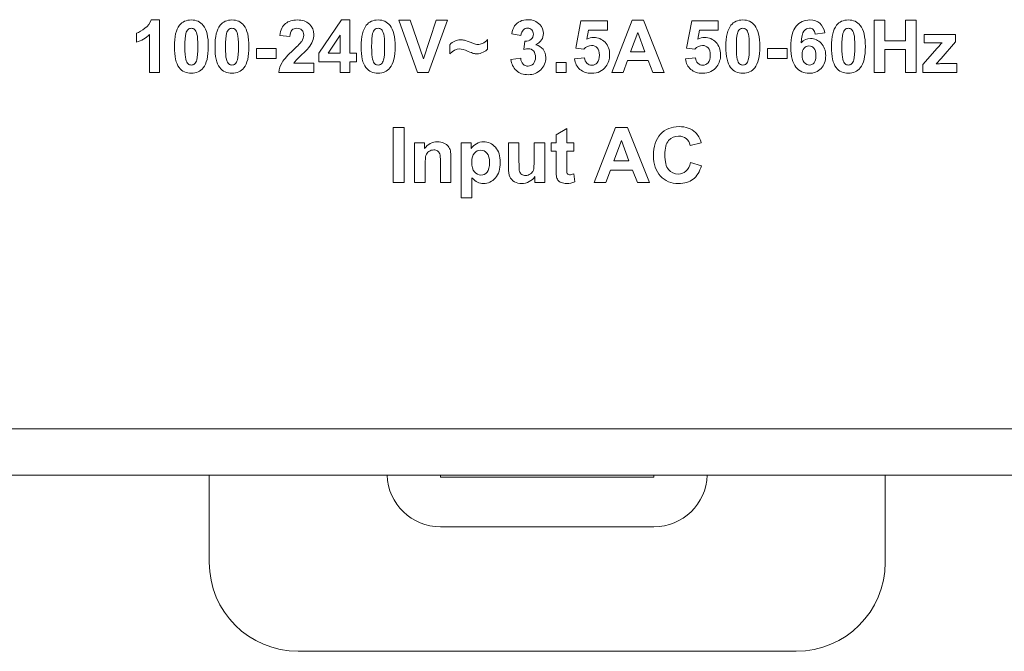
# Model space of a CAD drawing. Units: millimetres. Extents: x 0 to 420, y 0 to 297.
# Drawn here: x 339 to 367, y 89 to 107 of the extents above; entities that cross this region are included whole.
import ezdxf

# ---------------------------------------------------------------- set-up
doc = ezdxf.new("R2010")
doc.units = ezdxf.units.MM
doc.layers.get('0').update_dxf_attribs({"linetype": 'CONTINUOUS', "lineweight": 13})

msp = doc.modelspace()

# ---------------------------------------------------------------- linework, layer by layer
at = {"color": 7, "lineweight": 0}
for p, q in [((347.789, 106.172), (348.427, 107.104)), ((348.427, 107.104), (348.663, 107.104)), ((348.663, 107.104), (348.663, 106.173)), ((350.558, 105.63), (350.033, 107.099)), ((350.033, 107.099), (350.355, 107.099)), ((350.355, 107.099), (350.727, 106.011)), ((350.727, 106.011), (351.086, 107.099)), ((351.401, 107.099), (350.875, 105.63)), ((351.086, 107.099), (351.401, 107.099)), ((356.025, 105.63), (356.597, 107.099)), ((356.597, 107.099), (356.911, 107.099)), ((356.911, 107.099), (357.499, 105.63)), ((363.401, 105.63), (363.401, 107.099)), ((363.401, 107.099), (363.698, 107.099)), ((363.698, 107.099), (363.698, 106.52)), ((364.279, 106.52), (364.279, 107.099)), ((364.279, 107.099), (364.576, 107.099)), ((364.576, 107.099), (364.576, 105.63)), ((348.39, 106.674), (348.053, 106.173)), ((348.39, 106.173), (348.39, 106.674)), ((356.751, 106.756), (356.552, 106.211)), ((356.953, 106.211), (356.751, 106.756)), ((346.041, 106.021), (346.041, 106.303)), ((346.041, 106.303), (346.594, 106.303)), ((346.594, 106.303), (346.594, 106.021)), ((360.4, 106.021), (360.4, 106.303)), ((360.4, 106.303), (360.953, 106.303)), ((360.953, 106.303), (360.953, 106.021)), ((363.698, 106.52), (364.279, 106.52)), ((364.279, 106.272), (363.698, 106.272)), ((363.698, 106.272), (363.698, 105.63)), ((364.279, 105.63), (364.279, 106.272)), ((346.594, 106.021), (346.041, 106.021)), ((347.789, 105.925), (347.789, 106.172)), ((348.053, 106.173), (348.39, 106.173)), ((348.663, 106.173), (348.845, 106.173)), ((348.845, 106.173), (348.845, 105.925)), ((356.552, 106.211), (356.953, 106.211)), ((360.953, 106.021), (360.4, 106.021)), ((348.39, 105.925), (347.789, 105.925)), ((348.39, 105.63), (348.39, 105.925)), ((348.845, 105.925), (348.663, 105.925)), ((348.663, 105.925), (348.663, 105.63)), ((354.46, 105.63), (354.46, 105.911)), ((354.46, 105.911), (354.742, 105.911)), ((354.742, 105.911), (354.742, 105.63)), ((356.461, 105.963), (356.34, 105.63)), ((357.048, 105.963), (356.461, 105.963)), ((357.177, 105.63), (357.048, 105.963)), ((348.663, 105.63), (348.39, 105.63)), ((350.875, 105.63), (350.558, 105.63)), ((354.742, 105.63), (354.46, 105.63)), ((356.34, 105.63), (356.025, 105.63)), ((357.499, 105.63), (357.177, 105.63)), ((363.698, 105.63), (363.401, 105.63)), ((364.576, 105.63), (364.279, 105.63)), ((349.874, 102.532), (349.874, 104.079)), ((349.874, 104.079), (350.187, 104.079)), ((350.187, 104.079), (350.187, 102.532)), ((355.529, 102.532), (356.131, 104.079)), ((356.131, 104.079), (356.462, 104.079)), ((356.462, 104.079), (357.081, 102.532)), ((356.293, 103.718), (356.084, 103.145)), ((356.506, 103.145), (356.293, 103.718)), ((356.084, 103.145), (356.506, 103.145)), ((355.988, 102.883), (355.86, 102.532)), ((356.606, 102.883), (355.988, 102.883)), ((356.741, 102.532), (356.606, 102.883)), ((350.187, 102.532), (349.874, 102.532)), ((355.86, 102.532), (355.529, 102.532)), ((357.081, 102.532), (356.741, 102.532))]:
    msp.add_line(p, q, dxfattribs=at)
msp.add_line((395.508, 95.606), (312.908, 95.606))
at = {"linetype": 'Continuous'}
for p, q in [((396.708, 94.304), (311.708, 94.304)), ((344.708, 94.304), (344.708, 91.854)), ((351.208, 94.304), (351.208, 94.254)), ((357.208, 94.254), (351.208, 94.254)), ((357.208, 94.304), (357.208, 94.254)), ((363.708, 91.854), (363.708, 94.304)), ((351.208, 92.854), (357.208, 92.854)), ((347.208, 89.354), (361.208, 89.354))]:
    msp.add_line(p, q, dxfattribs=at)
for centre, radius, start, end in [((351.208, 94.354), 1.5, 181.9232, 270), ((357.208, 94.354), 1.5, 270, 358.0768), ((347.208, 91.854), 2.5, 180, 270), ((361.208, 91.854), 2.5, 270, 0)]:
    msp.add_arc(centre, radius, start, end, dxfattribs=at)
at = {"color": 7, "lineweight": 0}
for points in [[(342.903, 106.87), (342.99, 106.937), (343.049, 107.015), (343.081, 107.104)], [(343.081, 107.104), (343.081, 107.104), (343.309, 107.104), (343.309, 107.104)], [(343.309, 107.104), (343.309, 107.104), (343.309, 105.63), (343.309, 105.63)], [(343.874, 106.955), (343.953, 107.054), (344.064, 107.104), (344.206, 107.104)], [(344.206, 107.104), (344.348, 107.104), (344.46, 107.054), (344.54, 106.952)], [(345.015, 106.955), (345.094, 107.054), (345.205, 107.104), (345.348, 107.104)], [(345.348, 107.104), (345.49, 107.104), (345.601, 107.054), (345.682, 106.952)], [(349.123, 106.955), (349.202, 107.054), (349.314, 107.104), (349.456, 107.104)], [(349.456, 107.104), (349.598, 107.104), (349.709, 107.054), (349.79, 106.952)], [(359.373, 106.955), (359.453, 107.054), (359.564, 107.104), (359.706, 107.104)], [(359.706, 107.104), (359.848, 107.104), (359.96, 107.054), (360.04, 106.952)], [(362.34, 106.955), (362.419, 107.054), (362.53, 107.104), (362.673, 107.104)], [(362.673, 107.104), (362.815, 107.104), (362.926, 107.054), (363.006, 106.952)], [(342.664, 106.733), (342.737, 106.757), (342.817, 106.802), (342.903, 106.87)], [(344.115, 106.838), (344.088, 106.817), (344.067, 106.778), (344.053, 106.722)], [(344.206, 106.871), (344.172, 106.871), (344.142, 106.86), (344.115, 106.838)], [(344.297, 106.838), (344.27, 106.86), (344.24, 106.871), (344.206, 106.871)], [(344.363, 106.709), (344.345, 106.774), (344.323, 106.817), (344.297, 106.838)], [(345.257, 106.838), (345.23, 106.817), (345.209, 106.778), (345.194, 106.722)], [(345.348, 106.871), (345.314, 106.871), (345.283, 106.86), (345.257, 106.838)], [(346.694, 106.67), (346.71, 106.825), (346.763, 106.936), (346.851, 107.003)], [(349.365, 106.838), (349.338, 106.817), (349.317, 106.778), (349.302, 106.722)], [(349.456, 106.871), (349.422, 106.871), (349.391, 106.86), (349.365, 106.838)], [(349.546, 106.838), (349.52, 106.86), (349.49, 106.871), (349.456, 106.871)], [(349.612, 106.709), (349.595, 106.774), (349.573, 106.817), (349.546, 106.838)], [(355.009, 106.314), (355.009, 106.314), (355.153, 107.079), (355.153, 107.079)], [(355.153, 107.079), (355.153, 107.079), (355.898, 107.079), (355.898, 107.079)], [(355.898, 107.079), (355.898, 107.079), (355.898, 106.815), (355.898, 106.815)], [(358.127, 106.314), (358.127, 106.314), (358.271, 107.079), (358.271, 107.079)], [(358.271, 107.079), (358.271, 107.079), (359.016, 107.079), (359.016, 107.079)], [(359.016, 107.079), (359.016, 107.079), (359.016, 106.815), (359.016, 106.815)], [(359.615, 106.838), (359.588, 106.817), (359.567, 106.778), (359.553, 106.722)], [(359.706, 106.871), (359.672, 106.871), (359.642, 106.86), (359.615, 106.838)], [(361.736, 106.709), (361.73, 106.765), (361.712, 106.806), (361.684, 106.833)], [(361.869, 107.011), (361.942, 106.948), (361.989, 106.858), (362.009, 106.739)], [(362.581, 106.838), (362.554, 106.817), (362.534, 106.778), (362.519, 106.722)], [(362.673, 106.871), (362.638, 106.871), (362.608, 106.86), (362.581, 106.838)], [(342.664, 106.477), (342.664, 106.477), (342.664, 106.733), (342.664, 106.733)], [(343.028, 106.691), (342.925, 106.594), (342.803, 106.523), (342.664, 106.477)], [(343.028, 105.63), (343.028, 105.63), (343.028, 106.691), (343.028, 106.691)], [(346.974, 106.641), (346.974, 106.641), (346.694, 106.67), (346.694, 106.67)], [(347.034, 106.818), (347, 106.782), (346.98, 106.724), (346.974, 106.641)], [(352.39, 106.446), (352.44, 106.469), (352.488, 106.505), (352.534, 106.555)], [(352.534, 106.555), (352.534, 106.555), (352.534, 106.284), (352.534, 106.284)], [(355.367, 106.815), (355.367, 106.815), (355.322, 106.566), (355.322, 106.566)], [(355.898, 106.815), (355.898, 106.815), (355.367, 106.815), (355.367, 106.815)], [(358.484, 106.815), (358.484, 106.815), (358.44, 106.566), (358.44, 106.566)], [(359.016, 106.815), (359.016, 106.815), (358.484, 106.815), (358.484, 106.815)], [(361.424, 106.793), (361.383, 106.74), (361.357, 106.628), (361.347, 106.459)], [(362.009, 106.739), (362.009, 106.739), (361.736, 106.709), (361.736, 106.709)], [(364.806, 106.46), (364.806, 106.46), (364.806, 106.694), (364.806, 106.694)], [(364.806, 106.694), (364.806, 106.694), (365.686, 106.694), (365.686, 106.694)], [(365.686, 106.694), (365.686, 106.694), (365.686, 106.494), (365.686, 106.494)], [(347.074, 106.263), (347.2, 106.381), (347.278, 106.462), (347.307, 106.503)], [(351.47, 106.149), (351.47, 106.149), (351.47, 106.409), (351.47, 106.409)], [(352.534, 106.284), (352.504, 106.252), (352.461, 106.223), (352.406, 106.195)], [(355.237, 106.281), (355.237, 106.281), (355.009, 106.314), (355.009, 106.314)], [(358.355, 106.281), (358.355, 106.281), (358.127, 106.314), (358.127, 106.314)], [(361.427, 106.312), (361.389, 106.27), (361.37, 106.207), (361.37, 106.124)], [(364.767, 105.849), (364.767, 105.849), (365.166, 106.307), (365.166, 106.307)], [(365.182, 106.462), (365.182, 106.462), (364.806, 106.46), (364.806, 106.46)], [(365.166, 106.307), (365.232, 106.382), (365.28, 106.435), (365.311, 106.466)], [(365.311, 106.466), (365.278, 106.464), (365.236, 106.463), (365.182, 106.462)], [(365.686, 106.494), (365.686, 106.494), (365.279, 106.025), (365.279, 106.025)], [(344.05, 105.999), (344.067, 105.934), (344.089, 105.891), (344.116, 105.87)], [(345.191, 105.999), (345.209, 105.934), (345.231, 105.891), (345.257, 105.87)], [(346.757, 105.91), (346.81, 105.999), (346.916, 106.116), (347.074, 106.263)], [(349.299, 105.999), (349.317, 105.934), (349.339, 105.891), (349.365, 105.87)], [(352.137, 106.165), (352.105, 106.173), (352.055, 106.192), (351.986, 106.221)], [(354.975, 106.007), (354.975, 106.007), (355.255, 106.036), (355.255, 106.036)], [(355.128, 105.714), (355.043, 105.786), (354.992, 105.885), (354.975, 106.007)], [(355.255, 106.036), (355.263, 105.973), (355.287, 105.923), (355.326, 105.886)], [(358.093, 106.007), (358.093, 106.007), (358.373, 106.036), (358.373, 106.036)], [(358.246, 105.714), (358.161, 105.786), (358.109, 105.885), (358.093, 106.007)], [(358.373, 106.036), (358.381, 105.973), (358.405, 105.923), (358.444, 105.886)], [(359.55, 105.999), (359.567, 105.934), (359.589, 105.891), (359.616, 105.87)], [(361.37, 106.124), (361.37, 106.033), (361.392, 105.962), (361.434, 105.913)], [(362.516, 105.999), (362.533, 105.934), (362.555, 105.891), (362.582, 105.87)], [(365.279, 106.025), (365.279, 106.025), (365.136, 105.87), (365.136, 105.87)], [(344.297, 105.87), (344.324, 105.892), (344.345, 105.931), (344.359, 105.987)], [(345.439, 105.87), (345.466, 105.892), (345.486, 105.931), (345.501, 105.987)], [(346.661, 105.63), (346.671, 105.728), (346.703, 105.822), (346.757, 105.91)], [(347.146, 105.969), (347.122, 105.942), (347.103, 105.917), (347.088, 105.891)], [(347.088, 105.891), (347.088, 105.891), (347.648, 105.891), (347.648, 105.891)], [(347.648, 105.891), (347.648, 105.891), (347.648, 105.63), (347.648, 105.63)], [(349.547, 105.87), (349.574, 105.892), (349.594, 105.931), (349.609, 105.987)], [(359.797, 105.87), (359.824, 105.892), (359.845, 105.931), (359.859, 105.987)], [(362.764, 105.87), (362.79, 105.892), (362.811, 105.931), (362.826, 105.987)], [(364.767, 105.63), (364.767, 105.63), (364.767, 105.849), (364.767, 105.849)], [(365.136, 105.87), (365.214, 105.875), (365.262, 105.877), (365.281, 105.877)], [(365.281, 105.877), (365.281, 105.877), (365.717, 105.877), (365.717, 105.877)], [(365.717, 105.877), (365.717, 105.877), (365.717, 105.63), (365.717, 105.63)], [(343.309, 105.63), (343.309, 105.63), (343.028, 105.63), (343.028, 105.63)], [(347.648, 105.63), (347.648, 105.63), (346.661, 105.63), (346.661, 105.63)], [(365.717, 105.63), (365.717, 105.63), (364.767, 105.63), (364.767, 105.63)], [(354.457, 103.876), (354.457, 103.876), (354.755, 104.049), (354.755, 104.049)], [(354.457, 103.653), (354.457, 103.653), (354.457, 103.876), (354.457, 103.876)], [(354.755, 104.049), (354.755, 104.049), (354.755, 103.653), (354.755, 103.653)], [(358.377, 103.938), (358.448, 103.871), (358.501, 103.777), (358.536, 103.653)], [(350.48, 102.532), (350.48, 102.532), (350.48, 103.653), (350.48, 103.653)], [(350.48, 103.653), (350.48, 103.653), (350.756, 103.653), (350.756, 103.653)], [(350.756, 103.653), (350.756, 103.653), (350.756, 103.488), (350.756, 103.488)], [(351.305, 103.643), (351.359, 103.619), (351.4, 103.59), (351.427, 103.553)], [(351.427, 103.553), (351.456, 103.516), (351.475, 103.474), (351.486, 103.428)], [(351.794, 103.653), (351.794, 103.653), (352.071, 103.653), (352.071, 103.653)], [(351.794, 102.106), (351.794, 102.106), (351.794, 103.653), (351.794, 103.653)], [(352.071, 103.653), (352.071, 103.653), (352.071, 103.488), (352.071, 103.488)], [(352.071, 103.488), (352.107, 103.545), (352.155, 103.59), (352.217, 103.626)], [(353.117, 102.944), (353.117, 102.944), (353.117, 103.653), (353.117, 103.653)], [(353.117, 103.653), (353.117, 103.653), (353.414, 103.653), (353.414, 103.653)], [(353.414, 103.653), (353.414, 103.653), (353.414, 103.138), (353.414, 103.138)], [(353.84, 103.18), (353.84, 103.18), (353.84, 103.653), (353.84, 103.653)], [(353.84, 103.653), (353.84, 103.653), (354.137, 103.653), (354.137, 103.653)], [(354.137, 103.653), (354.137, 103.653), (354.137, 102.532), (354.137, 102.532)], [(354.321, 103.416), (354.321, 103.416), (354.321, 103.653), (354.321, 103.653)], [(354.321, 103.653), (354.321, 103.653), (354.457, 103.653), (354.457, 103.653)], [(354.755, 103.653), (354.755, 103.653), (354.957, 103.653), (354.957, 103.653)], [(354.957, 103.653), (354.957, 103.653), (354.957, 103.416), (354.957, 103.416)], [(358.226, 103.579), (358.208, 103.659), (358.17, 103.723), (358.112, 103.769)], [(358.536, 103.653), (358.536, 103.653), (358.226, 103.579), (358.226, 103.579)], [(350.8, 103.297), (350.785, 103.251), (350.777, 103.165), (350.777, 103.04)], [(350.883, 103.409), (350.843, 103.381), (350.815, 103.344), (350.8, 103.297)], [(351.187, 103.339), (351.174, 103.375), (351.153, 103.402), (351.125, 103.422)], [(351.206, 103.104), (351.206, 103.225), (351.199, 103.303), (351.187, 103.339)], [(351.486, 103.428), (351.496, 103.382), (351.502, 103.315), (351.502, 103.229)], [(351.502, 103.229), (351.502, 103.229), (351.502, 102.532), (351.502, 102.532)], [(352.16, 103.36), (352.112, 103.304), (352.088, 103.222), (352.088, 103.112)], [(354.457, 103.416), (354.457, 103.416), (354.321, 103.416), (354.321, 103.416)], [(354.457, 102.928), (354.457, 102.928), (354.457, 103.416), (354.457, 103.416)], [(354.957, 103.416), (354.957, 103.416), (354.755, 103.416), (354.755, 103.416)], [(354.755, 103.416), (354.755, 103.416), (354.755, 102.965), (354.755, 102.965)], [(350.777, 103.04), (350.777, 103.04), (350.777, 102.532), (350.777, 102.532)], [(351.206, 102.532), (351.206, 102.532), (351.206, 103.104), (351.206, 103.104)], [(352.088, 103.112), (352.088, 102.985), (352.113, 102.892), (352.163, 102.832)], [(353.414, 103.138), (353.414, 102.981), (353.419, 102.883), (353.43, 102.848)], [(353.818, 102.878), (353.833, 102.919), (353.84, 103.019), (353.84, 103.18)], [(354.755, 102.965), (354.755, 102.873), (354.757, 102.82), (354.761, 102.805)], [(358.108, 102.852), (358.168, 102.905), (358.211, 102.988), (358.237, 103.101)], [(358.237, 103.101), (358.237, 103.101), (358.54, 103.005), (358.54, 103.005)], [(358.54, 103.005), (358.493, 102.836), (358.416, 102.711), (358.308, 102.628)], [(352.25, 102.544), (352.2, 102.569), (352.147, 102.61), (352.091, 102.67)], [(352.091, 102.67), (352.091, 102.67), (352.091, 102.106), (352.091, 102.106)], [(353.43, 102.848), (353.441, 102.813), (353.461, 102.784), (353.49, 102.764)], [(353.861, 102.7), (353.82, 102.64), (353.767, 102.593), (353.7, 102.559)], [(353.736, 102.774), (353.776, 102.802), (353.803, 102.837), (353.818, 102.878)], [(353.861, 102.532), (353.861, 102.532), (353.861, 102.7), (353.861, 102.7)], [(354.467, 102.719), (354.461, 102.754), (354.457, 102.823), (354.457, 102.928)], [(354.508, 102.603), (354.488, 102.632), (354.474, 102.67), (354.467, 102.719)], [(354.761, 102.805), (354.765, 102.79), (354.773, 102.777), (354.787, 102.767)], [(354.956, 102.781), (354.956, 102.781), (354.982, 102.551), (354.982, 102.551)], [(350.777, 102.532), (350.777, 102.532), (350.48, 102.532), (350.48, 102.532)], [(351.502, 102.532), (351.502, 102.532), (351.206, 102.532), (351.206, 102.532)], [(354.137, 102.532), (354.137, 102.532), (353.861, 102.532), (353.861, 102.532)], [(354.603, 102.533), (354.56, 102.552), (354.529, 102.575), (354.508, 102.603)], [(352.091, 102.106), (352.091, 102.106), (351.794, 102.106), (351.794, 102.106)]]:
    msp.add_open_spline(points, degree=3, dxfattribs=at)
for points, knots in [([(346.851, 107.003), (346.939, 107.071), (347.05, 107.104), (347.182, 107.104), (347.327, 107.104), (347.441, 107.066), (347.524, 106.988)], [12, 12, 12, 12, 13, 13, 13, 14, 14, 14, 14]), ([(361.204, 106.926), (361.304, 107.045), (361.433, 107.104), (361.592, 107.104), (361.704, 107.104), (361.796, 107.073), (361.869, 107.011)], [13, 13, 13, 13, 14, 14, 14, 15, 15, 15, 15]), ([(343.861, 105.769), (343.773, 105.879), (343.729, 106.075), (343.729, 106.357), (343.729, 106.633), (343.777, 106.833), (343.874, 106.955)], [5, 5, 5, 5, 6, 6, 6, 7, 7, 7, 7]), ([(344.54, 106.952), (344.636, 106.832), (344.683, 106.632), (344.683, 106.354), (344.683, 106.076), (344.635, 105.877), (344.539, 105.755)], [1, 1, 1, 1, 2, 2, 2, 3, 3, 3, 3]), ([(345.002, 105.769), (344.914, 105.879), (344.871, 106.075), (344.871, 106.357), (344.871, 106.633), (344.919, 106.833), (345.015, 106.955)], [5, 5, 5, 5, 6, 6, 6, 7, 7, 7, 7]), ([(345.504, 106.709), (345.487, 106.774), (345.465, 106.817), (345.438, 106.838), (345.412, 106.86), (345.382, 106.871), (345.348, 106.871)], [10, 10, 10, 10, 11, 11, 11, 12, 12, 12, 12]), ([(345.682, 106.952), (345.777, 106.832), (345.825, 106.632), (345.825, 106.354), (345.825, 106.076), (345.777, 105.877), (345.68, 105.755)], [1, 1, 1, 1, 2, 2, 2, 3, 3, 3, 3]), ([(347.314, 106.821), (347.281, 106.854), (347.234, 106.871), (347.175, 106.871), (347.116, 106.871), (347.069, 106.854), (347.034, 106.818)], [7, 7, 7, 7, 8, 8, 8, 9, 9, 9, 9]), ([(347.307, 106.503), (347.346, 106.561), (347.365, 106.619), (347.365, 106.676), (347.365, 106.739), (347.348, 106.787), (347.314, 106.821)], [5, 5, 5, 5, 6, 6, 6, 7, 7, 7, 7]), ([(347.524, 106.988), (347.606, 106.909), (347.648, 106.812), (347.648, 106.696), (347.648, 106.63), (347.636, 106.567), (347.612, 106.507), (347.588, 106.447), (347.551, 106.385), (347.499, 106.319)], [14, 14, 14, 14, 15, 15, 15, 16, 16, 16, 17, 17, 17, 17]), ([(349.11, 105.769), (349.022, 105.879), (348.979, 106.075), (348.979, 106.357), (348.979, 106.633), (349.027, 106.833), (349.123, 106.955)], [5, 5, 5, 5, 6, 6, 6, 7, 7, 7, 7]), ([(349.79, 106.952), (349.885, 106.832), (349.933, 106.632), (349.933, 106.354), (349.933, 106.076), (349.885, 105.877), (349.788, 105.755)], [1, 1, 1, 1, 2, 2, 2, 3, 3, 3, 3]), ([(359.36, 105.769), (359.273, 105.879), (359.229, 106.075), (359.229, 106.357), (359.229, 106.633), (359.277, 106.833), (359.373, 106.955)], [5, 5, 5, 5, 6, 6, 6, 7, 7, 7, 7]), ([(359.863, 106.709), (359.845, 106.774), (359.823, 106.817), (359.797, 106.838), (359.77, 106.86), (359.74, 106.871), (359.706, 106.871)], [10, 10, 10, 10, 11, 11, 11, 12, 12, 12, 12]), ([(360.04, 106.952), (360.135, 106.832), (360.183, 106.632), (360.183, 106.354), (360.183, 106.076), (360.135, 105.877), (360.039, 105.755)], [1, 1, 1, 1, 2, 2, 2, 3, 3, 3, 3]), ([(361.198, 105.777), (361.103, 105.892), (361.055, 106.082), (361.055, 106.344), (361.055, 106.613), (361.105, 106.807), (361.204, 106.926)], [11, 11, 11, 11, 12, 12, 12, 13, 13, 13, 13]), ([(361.684, 106.833), (361.656, 106.86), (361.62, 106.873), (361.575, 106.873), (361.516, 106.873), (361.465, 106.847), (361.424, 106.793)], [2, 2, 2, 2, 3, 3, 3, 4, 4, 4, 4]), ([(362.327, 105.769), (362.239, 105.879), (362.195, 106.075), (362.195, 106.357), (362.195, 106.633), (362.243, 106.833), (362.34, 106.955)], [5, 5, 5, 5, 6, 6, 6, 7, 7, 7, 7]), ([(362.829, 106.709), (362.811, 106.774), (362.789, 106.817), (362.763, 106.838), (362.737, 106.86), (362.706, 106.871), (362.673, 106.871)], [10, 10, 10, 10, 11, 11, 11, 12, 12, 12, 12]), ([(363.006, 106.952), (363.102, 106.832), (363.15, 106.632), (363.15, 106.354), (363.15, 106.076), (363.101, 105.877), (363.005, 105.755)], [1, 1, 1, 1, 2, 2, 2, 3, 3, 3, 3]), ([(344.053, 106.722), (344.034, 106.649), (344.024, 106.526), (344.024, 106.354), (344.024, 106.181), (344.033, 106.063), (344.05, 105.999)], [2, 2, 2, 2, 3, 3, 3, 4, 4, 4, 4]), ([(344.359, 105.987), (344.379, 106.059), (344.389, 106.181), (344.389, 106.354), (344.389, 106.526), (344.38, 106.645), (344.363, 106.709)], [8, 8, 8, 8, 9, 9, 9, 10, 10, 10, 10]), ([(345.194, 106.722), (345.175, 106.649), (345.165, 106.526), (345.165, 106.354), (345.165, 106.181), (345.174, 106.063), (345.191, 105.999)], [2, 2, 2, 2, 3, 3, 3, 4, 4, 4, 4]), ([(345.501, 105.987), (345.52, 106.059), (345.53, 106.181), (345.53, 106.354), (345.53, 106.526), (345.521, 106.645), (345.504, 106.709)], [8, 8, 8, 8, 9, 9, 9, 10, 10, 10, 10]), ([(349.302, 106.722), (349.283, 106.649), (349.273, 106.526), (349.273, 106.354), (349.273, 106.181), (349.282, 106.063), (349.299, 105.999)], [2, 2, 2, 2, 3, 3, 3, 4, 4, 4, 4]), ([(349.609, 105.987), (349.628, 106.059), (349.638, 106.181), (349.638, 106.354), (349.638, 106.526), (349.63, 106.645), (349.612, 106.709)], [8, 8, 8, 8, 9, 9, 9, 10, 10, 10, 10]), ([(351.47, 106.409), (351.555, 106.502), (351.654, 106.547), (351.767, 106.547), (351.809, 106.547), (351.848, 106.544), (351.883, 106.535), (351.919, 106.526), (351.982, 106.504), (352.074, 106.467)], [1, 1, 1, 1, 2, 2, 2, 3, 3, 3, 4, 4, 4, 4]), ([(355.322, 106.566), (355.385, 106.597), (355.449, 106.613), (355.515, 106.613), (355.64, 106.613), (355.746, 106.567), (355.833, 106.476)], [14, 14, 14, 14, 15, 15, 15, 16, 16, 16, 16]), ([(358.44, 106.566), (358.503, 106.597), (358.567, 106.613), (358.633, 106.613), (358.758, 106.613), (358.864, 106.567), (358.951, 106.476)], [14, 14, 14, 14, 15, 15, 15, 16, 16, 16, 16]), ([(359.553, 106.722), (359.533, 106.649), (359.524, 106.526), (359.524, 106.354), (359.524, 106.181), (359.533, 106.063), (359.55, 105.999)], [2, 2, 2, 2, 3, 3, 3, 4, 4, 4, 4]), ([(359.859, 105.987), (359.879, 106.059), (359.888, 106.181), (359.888, 106.354), (359.888, 106.526), (359.88, 106.645), (359.863, 106.709)], [8, 8, 8, 8, 9, 9, 9, 10, 10, 10, 10]), ([(361.347, 106.459), (361.417, 106.542), (361.504, 106.584), (361.608, 106.584), (361.726, 106.584), (361.826, 106.539), (361.91, 106.449), (361.994, 106.36), (362.036, 106.244), (362.036, 106.102), (362.036, 105.952), (361.992, 105.832), (361.904, 105.741)], [5, 5, 5, 5, 6, 6, 6, 7, 7, 7, 8, 8, 8, 9, 9, 9, 9]), ([(362.519, 106.722), (362.5, 106.649), (362.49, 106.526), (362.49, 106.354), (362.49, 106.181), (362.499, 106.063), (362.516, 105.999)], [2, 2, 2, 2, 3, 3, 3, 4, 4, 4, 4]), ([(362.826, 105.987), (362.845, 106.059), (362.855, 106.181), (362.855, 106.354), (362.855, 106.526), (362.846, 106.645), (362.829, 106.709)], [8, 8, 8, 8, 9, 9, 9, 10, 10, 10, 10]), ([(347.499, 106.319), (347.465, 106.276), (347.404, 106.213), (347.315, 106.132), (347.226, 106.05), (347.17, 105.996), (347.146, 105.969)], [17, 17, 17, 17, 18, 18, 18, 19, 19, 19, 19]), ([(351.986, 106.221), (351.883, 106.266), (351.802, 106.289), (351.744, 106.289), (351.65, 106.289), (351.559, 106.242), (351.47, 106.149)], [12, 12, 12, 12, 13, 13, 13, 14, 14, 14, 14]), ([(352.074, 106.467), (352.166, 106.43), (352.228, 106.411), (352.261, 106.411), (352.298, 106.411), (352.342, 106.423), (352.39, 106.446)], [4, 4, 4, 4, 5, 5, 5, 6, 6, 6, 6]), ([(355.613, 106.32), (355.572, 106.366), (355.52, 106.388), (355.455, 106.388), (355.374, 106.388), (355.301, 106.353), (355.237, 106.281)], [6, 6, 6, 6, 7, 7, 7, 8, 8, 8, 8]), ([(355.612, 105.901), (355.653, 105.95), (355.673, 106.021), (355.673, 106.117), (355.673, 106.208), (355.653, 106.275), (355.613, 106.32)], [4, 4, 4, 4, 5, 5, 5, 6, 6, 6, 6]), ([(355.833, 106.476), (355.919, 106.385), (355.963, 106.268), (355.963, 106.123), (355.963, 106.001), (355.928, 105.894), (355.858, 105.799)], [16, 16, 16, 16, 17, 17, 17, 18, 18, 18, 18]), ([(358.731, 106.32), (358.69, 106.366), (358.637, 106.388), (358.573, 106.388), (358.492, 106.388), (358.419, 106.353), (358.355, 106.281)], [6, 6, 6, 6, 7, 7, 7, 8, 8, 8, 8]), ([(358.73, 105.901), (358.771, 105.95), (358.791, 106.021), (358.791, 106.117), (358.791, 106.208), (358.771, 106.275), (358.731, 106.32)], [4, 4, 4, 4, 5, 5, 5, 6, 6, 6, 6]), ([(358.951, 106.476), (359.037, 106.385), (359.081, 106.268), (359.081, 106.123), (359.081, 106.001), (359.046, 105.894), (358.976, 105.799)], [16, 16, 16, 16, 17, 17, 17, 18, 18, 18, 18]), ([(361.704, 106.309), (361.667, 106.354), (361.62, 106.376), (361.564, 106.376), (361.51, 106.376), (361.464, 106.355), (361.427, 106.312)], [5, 5, 5, 5, 6, 6, 6, 7, 7, 7, 7]), ([(361.708, 105.899), (361.743, 105.94), (361.76, 106.006), (361.76, 106.099), (361.76, 106.195), (361.742, 106.265), (361.704, 106.309)], [3, 3, 3, 3, 4, 4, 4, 5, 5, 5, 5]), ([(352.406, 106.195), (352.351, 106.167), (352.294, 106.153), (352.235, 106.153), (352.201, 106.153), (352.169, 106.156), (352.137, 106.165)], [9, 9, 9, 9, 10, 10, 10, 11, 11, 11, 11]), ([(344.539, 105.755), (344.459, 105.654), (344.348, 105.604), (344.206, 105.604), (344.063, 105.604), (343.948, 105.659), (343.861, 105.769)], [3, 3, 3, 3, 4, 4, 4, 5, 5, 5, 5]), ([(344.116, 105.87), (344.142, 105.849), (344.172, 105.838), (344.206, 105.838), (344.24, 105.838), (344.271, 105.849), (344.297, 105.87)], [5, 5, 5, 5, 6, 6, 6, 7, 7, 7, 7]), ([(345.68, 105.755), (345.601, 105.654), (345.49, 105.604), (345.348, 105.604), (345.205, 105.604), (345.089, 105.659), (345.002, 105.769)], [3, 3, 3, 3, 4, 4, 4, 5, 5, 5, 5]), ([(345.257, 105.87), (345.283, 105.849), (345.314, 105.838), (345.348, 105.838), (345.382, 105.838), (345.412, 105.849), (345.439, 105.87)], [5, 5, 5, 5, 6, 6, 6, 7, 7, 7, 7]), ([(349.788, 105.755), (349.709, 105.654), (349.598, 105.604), (349.456, 105.604), (349.313, 105.604), (349.198, 105.659), (349.11, 105.769)], [3, 3, 3, 3, 4, 4, 4, 5, 5, 5, 5]), ([(349.365, 105.87), (349.392, 105.849), (349.422, 105.838), (349.456, 105.838), (349.49, 105.838), (349.52, 105.849), (349.547, 105.87)], [5, 5, 5, 5, 6, 6, 6, 7, 7, 7, 7]), ([(355.858, 105.799), (355.762, 105.669), (355.63, 105.604), (355.46, 105.604), (355.324, 105.604), (355.214, 105.641), (355.128, 105.714)], [18, 18, 18, 18, 19, 19, 19, 20, 20, 20, 20]), ([(355.326, 105.886), (355.366, 105.849), (355.411, 105.83), (355.463, 105.83), (355.522, 105.83), (355.571, 105.854), (355.612, 105.901)], [2, 2, 2, 2, 3, 3, 3, 4, 4, 4, 4]), ([(358.976, 105.799), (358.88, 105.669), (358.747, 105.604), (358.578, 105.604), (358.442, 105.604), (358.331, 105.641), (358.246, 105.714)], [18, 18, 18, 18, 19, 19, 19, 20, 20, 20, 20]), ([(358.444, 105.886), (358.484, 105.849), (358.529, 105.83), (358.581, 105.83), (358.639, 105.83), (358.689, 105.854), (358.73, 105.901)], [2, 2, 2, 2, 3, 3, 3, 4, 4, 4, 4]), ([(360.039, 105.755), (359.959, 105.654), (359.848, 105.604), (359.706, 105.604), (359.563, 105.604), (359.448, 105.659), (359.36, 105.769)], [3, 3, 3, 3, 4, 4, 4, 5, 5, 5, 5]), ([(359.616, 105.87), (359.642, 105.849), (359.672, 105.838), (359.706, 105.838), (359.74, 105.838), (359.771, 105.849), (359.797, 105.87)], [5, 5, 5, 5, 6, 6, 6, 7, 7, 7, 7]), ([(361.904, 105.741), (361.816, 105.65), (361.702, 105.604), (361.564, 105.604), (361.416, 105.604), (361.294, 105.662), (361.198, 105.777)], [9, 9, 9, 9, 10, 10, 10, 11, 11, 11, 11]), ([(361.434, 105.913), (361.476, 105.863), (361.524, 105.838), (361.578, 105.838), (361.63, 105.838), (361.674, 105.858), (361.708, 105.899)], [1, 1, 1, 1, 2, 2, 2, 3, 3, 3, 3]), ([(363.005, 105.755), (362.926, 105.654), (362.815, 105.604), (362.673, 105.604), (362.529, 105.604), (362.414, 105.659), (362.327, 105.769)], [3, 3, 3, 3, 4, 4, 4, 5, 5, 5, 5]), ([(362.582, 105.87), (362.608, 105.849), (362.638, 105.838), (362.673, 105.838), (362.706, 105.838), (362.737, 105.849), (362.764, 105.87)], [5, 5, 5, 5, 6, 6, 6, 7, 7, 7, 7]), ([(357.391, 103.892), (357.525, 104.035), (357.699, 104.106), (357.916, 104.106), (358.105, 104.106), (358.259, 104.05), (358.377, 103.938)], [6, 6, 6, 6, 7, 7, 7, 8, 8, 8, 8]), ([(357.39, 102.716), (357.258, 102.857), (357.192, 103.048), (357.192, 103.292), (357.192, 103.55), (357.259, 103.749), (357.391, 103.892)], [4, 4, 4, 4, 5, 5, 5, 6, 6, 6, 6]), ([(358.112, 103.769), (358.054, 103.816), (357.983, 103.838), (357.9, 103.838), (357.786, 103.838), (357.692, 103.798), (357.621, 103.715)], [11, 11, 11, 11, 12, 12, 12, 13, 13, 13, 13]), ([(350.756, 103.488), (350.854, 103.615), (350.977, 103.678), (351.125, 103.678), (351.19, 103.678), (351.251, 103.667), (351.305, 103.643)], [13, 13, 13, 13, 14, 14, 14, 15, 15, 15, 15]), ([(352.217, 103.626), (352.278, 103.661), (352.346, 103.678), (352.42, 103.678), (352.55, 103.678), (352.661, 103.627), (352.752, 103.525)], [3, 3, 3, 3, 4, 4, 4, 5, 5, 5, 5]), ([(352.752, 103.525), (352.843, 103.423), (352.888, 103.281), (352.888, 103.099), (352.888, 102.912), (352.842, 102.766), (352.75, 102.663)], [5, 5, 5, 5, 6, 6, 6, 7, 7, 7, 7]), ([(357.621, 103.715), (357.549, 103.633), (357.514, 103.499), (357.514, 103.315), (357.514, 103.12), (357.549, 102.981), (357.62, 102.897)], [13, 13, 13, 13, 14, 14, 14, 15, 15, 15, 15]), ([(351.125, 103.422), (351.096, 103.441), (351.062, 103.451), (351.022, 103.451), (350.971, 103.451), (350.925, 103.437), (350.883, 103.409)], [4, 4, 4, 4, 5, 5, 5, 6, 6, 6, 6]), ([(352.515, 103.358), (352.468, 103.415), (352.41, 103.444), (352.34, 103.444), (352.268, 103.444), (352.207, 103.416), (352.16, 103.36)], [5, 5, 5, 5, 6, 6, 6, 7, 7, 7, 7]), ([(352.518, 102.825), (352.563, 102.88), (352.586, 102.971), (352.586, 103.097), (352.586, 103.214), (352.562, 103.302), (352.515, 103.358)], [3, 3, 3, 3, 4, 4, 4, 5, 5, 5, 5]), ([(352.163, 102.832), (352.212, 102.772), (352.274, 102.742), (352.345, 102.742), (352.414, 102.742), (352.472, 102.77), (352.518, 102.825)], [1, 1, 1, 1, 2, 2, 2, 3, 3, 3, 3]), ([(353.287, 102.556), (353.227, 102.59), (353.184, 102.636), (353.157, 102.696), (353.13, 102.755), (353.117, 102.838), (353.117, 102.944)], [4, 4, 4, 4, 5, 5, 5, 6, 6, 6, 6]), ([(353.49, 102.764), (353.518, 102.743), (353.555, 102.732), (353.599, 102.732), (353.65, 102.732), (353.695, 102.747), (353.736, 102.774)], [11, 11, 11, 11, 12, 12, 12, 13, 13, 13, 13]), ([(354.787, 102.767), (354.801, 102.758), (354.817, 102.752), (354.837, 102.752), (354.864, 102.752), (354.904, 102.762), (354.956, 102.781)], [5, 5, 5, 5, 6, 6, 6, 7, 7, 7, 7]), ([(358.308, 102.628), (358.2, 102.546), (358.063, 102.505), (357.897, 102.505), (357.691, 102.505), (357.523, 102.576), (357.39, 102.716)], [2, 2, 2, 2, 3, 3, 3, 4, 4, 4, 4]), ([(357.62, 102.897), (357.69, 102.814), (357.781, 102.773), (357.894, 102.773), (357.977, 102.773), (358.048, 102.799), (358.108, 102.852)], [15, 15, 15, 15, 16, 16, 16, 17, 17, 17, 17]), ([(352.75, 102.663), (352.659, 102.559), (352.548, 102.507), (352.418, 102.507), (352.356, 102.507), (352.3, 102.519), (352.25, 102.544)], [7, 7, 7, 7, 8, 8, 8, 9, 9, 9, 9]), ([(353.7, 102.559), (353.634, 102.524), (353.563, 102.507), (353.49, 102.507), (353.414, 102.507), (353.347, 102.523), (353.287, 102.556)], [2, 2, 2, 2, 3, 3, 3, 4, 4, 4, 4]), ([(354.982, 102.551), (354.913, 102.522), (354.835, 102.507), (354.748, 102.507), (354.694, 102.507), (354.646, 102.515), (354.603, 102.533)], [8, 8, 8, 8, 9, 9, 9, 10, 10, 10, 10])]:
    msp.add_open_spline(points, degree=3, knots=knots, dxfattribs=at)
at = {"color": 7}
for points, knots in [([(353.444, 107.065), (353.509, 107.096), (353.583, 107.112), (353.664, 107.112), (353.803, 107.112), (353.914, 107.067), (353.998, 106.976)], [18, 18, 18, 18, 19, 19, 19, 20, 20, 20, 20]), ([(353.774, 106.828), (353.744, 106.858), (353.705, 106.873), (353.656, 106.873), (353.608, 106.873), (353.566, 106.856), (353.532, 106.822)], [12, 12, 12, 12, 13, 13, 13, 14, 14, 14, 14]), ([(353.758, 106.562), (353.798, 106.598), (353.818, 106.646), (353.818, 106.706), (353.818, 106.757), (353.803, 106.798), (353.774, 106.828)], [10, 10, 10, 10, 11, 11, 11, 12, 12, 12, 12]), ([(353.998, 106.976), (354.067, 106.901), (354.102, 106.817), (354.102, 106.724), (354.102, 106.591), (354.031, 106.484), (353.889, 106.405)], [20, 20, 20, 20, 21, 21, 21, 22, 22, 22, 22]), ([(353.818, 105.874), (353.858, 105.919), (353.878, 105.981), (353.878, 106.058), (353.878, 106.131), (353.859, 106.189), (353.821, 106.232), (353.783, 106.274), (353.736, 106.296), (353.681, 106.296), (353.645, 106.296), (353.602, 106.288), (353.551, 106.274)], [4, 4, 4, 4, 5, 5, 5, 6, 6, 6, 7, 7, 7, 8, 8, 8, 8]), ([(353.889, 106.405), (353.974, 106.387), (354.041, 106.345), (354.092, 106.28), (354.143, 106.215), (354.168, 106.137), (354.168, 106.046), (354.168, 105.913), (354.121, 105.799), (354.026, 105.706)], [22, 22, 22, 22, 23, 23, 23, 24, 24, 24, 25, 25, 25, 25]), ([(353.532, 105.863), (353.57, 105.825), (353.617, 105.806), (353.671, 105.806), (353.729, 105.806), (353.779, 105.829), (353.818, 105.874)], [2, 2, 2, 2, 3, 3, 3, 4, 4, 4, 4]), ([(354.026, 105.706), (353.932, 105.612), (353.814, 105.565), (353.673, 105.565), (353.539, 105.565), (353.429, 105.604), (353.341, 105.683)], [25, 25, 25, 25, 26, 26, 26, 27, 27, 27, 27])]:
    msp.add_open_spline(points, degree=3, knots=knots, dxfattribs=at)
for points in [[(353.209, 106.716), (353.227, 106.808), (353.255, 106.881), (353.291, 106.936)], [(353.291, 106.936), (353.328, 106.991), (353.379, 107.034), (353.444, 107.065)], [(353.532, 106.822), (353.498, 106.787), (353.477, 106.737), (353.47, 106.671)], [(353.47, 106.671), (353.47, 106.671), (353.209, 106.716), (353.209, 106.716)], [(353.583, 106.511), (353.659, 106.509), (353.717, 106.525), (353.758, 106.562)], [(353.551, 106.274), (353.551, 106.274), (353.583, 106.511), (353.583, 106.511)], [(353.188, 105.993), (353.188, 105.993), (353.462, 106.027), (353.462, 106.027)], [(353.341, 105.683), (353.253, 105.762), (353.202, 105.865), (353.188, 105.993)], [(353.462, 106.027), (353.47, 105.955), (353.494, 105.901), (353.532, 105.863)]]:
    msp.add_open_spline(points, degree=3, dxfattribs=at)

doc.saveas('drawing.dxf')
